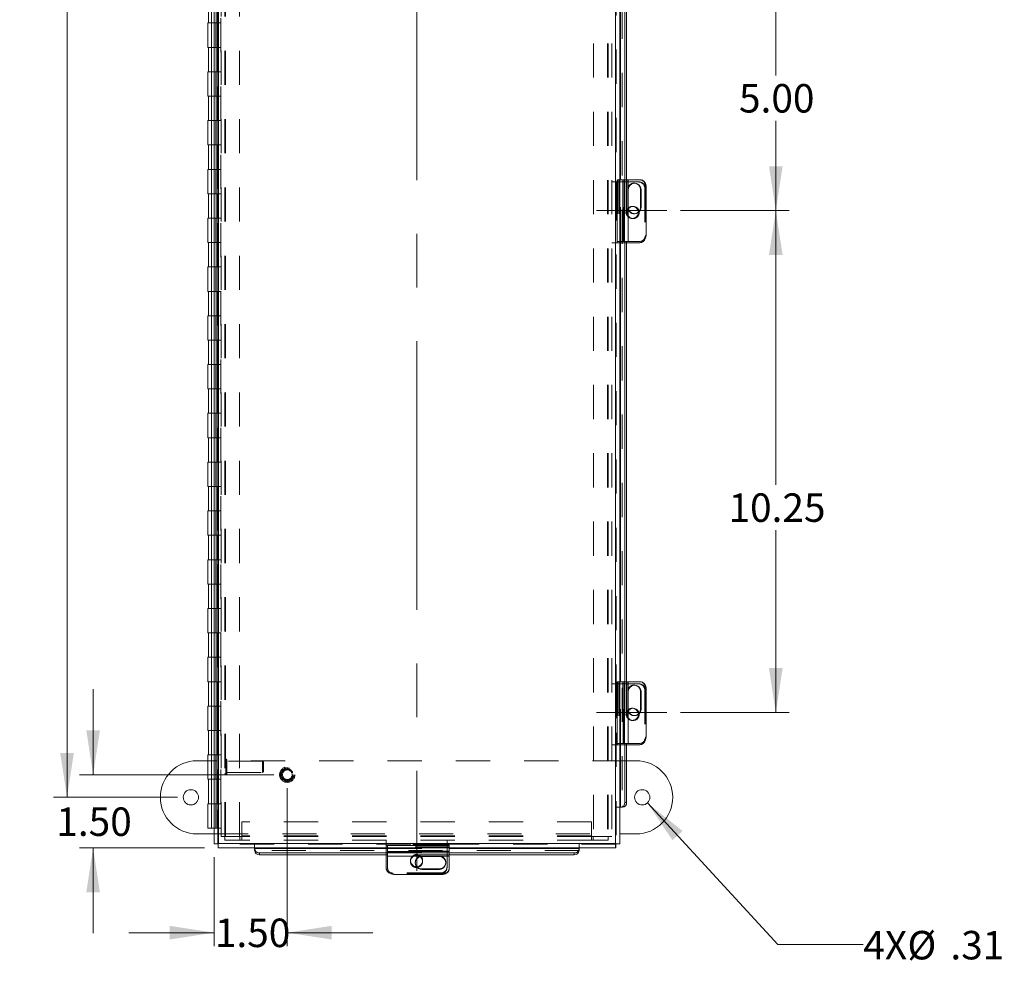
# Model space of a CAD drawing. Units: inches. Extents: x 0.4 to 16.6, y 0.2 to 10.8.
# Drawn here: x 4.2 to 7, y 2.7 to 5.5 of the extents above; entities that cross this region are included whole.
import ezdxf

# ---------------------------------------------------------------- set-up
doc = ezdxf.new("R2010")
doc.units = ezdxf.units.IN
doc.header["$MEASUREMENT"] = 0
doc.linetypes.add('CENTERX2', pattern=[0.8, 0.5, -0.1, 0.1, -0.1])
doc.linetypes.add('HIDDEN', pattern=[0.075, 0.05, -0.025])
doc.styles.add('SLDTEXTSTYLE1', font='TXT', dxfattribs={"width": 0.75})
doc.dimstyles.new('SLDDIMSTYLE0', dxfattribs={"dimtxt": 0.083333, "dimasz": 0.13, "dimexe": 0, "dimexo": 0.0625, "dimgap": 0.020833, "dimtad": 0, "dimtih": 1, "dimtoh": 1, "dimlfac": 7, "dimrnd": 1e-09, "dimzin": 4, "dimdsep": 46, "dimtxsty": 'SLDTEXTSTYLE1', "dimsah": 1, "dimcen": 0.09, "dimadec": 0, "dimazin": 1, "dimtfac": 1, "dimtofl": 0, "dimtmove": 0, "dimatfit": 3, "dimfxl": 1, "dimfrac": 2, "dimtolj": 1, "dimtzin": 12, "dimarcsym": 0})
doc.dimstyles.new('SLDDIMSTYLE1', dxfattribs={"dimtxt": 0.083333, "dimasz": 0.13, "dimexe": 0, "dimexo": 0.0625, "dimgap": 0.020833, "dimtad": 0, "dimtih": 1, "dimtoh": 1, "dimlfac": 7, "dimrnd": 1e-09, "dimzin": 12, "dimdsep": 46, "dimtxsty": 'SLDTEXTSTYLE1', "dimsah": 1, "dimcen": 0.09, "dimadec": 0, "dimazin": 3, "dimtfac": 1, "dimtofl": 0, "dimtmove": 0, "dimatfit": 3, "dimfxl": 1, "dimfrac": 2, "dimtolj": 1, "dimtzin": 12, "dimarcsym": 0})
doc.dimstyles.new('SLDDIMSTYLE2', dxfattribs={"dimtxt": 0.083333, "dimasz": 0.13, "dimexe": 0, "dimexo": 0.0625, "dimgap": 0.020833, "dimtad": 0, "dimtih": 1, "dimtoh": 1, "dimlfac": 7, "dimrnd": 1e-09, "dimzin": 12, "dimdsep": 46, "dimtxsty": 'SLDTEXTSTYLE1', "dimblk1": 'NONE', "dimsah": 1, "dimcen": 0, "dimadec": 0, "dimazin": 3, "dimtfac": 1, "dimtmove": 0, "dimatfit": 3, "dimldrblk": 'NONE', "dimfxl": 1, "dimfrac": 2, "dimtolj": 1, "dimtzin": 12, "dimarcsym": 0})
doc.dimstyles.new('SLDDIMSTYLE3', dxfattribs={"dimtxt": 0.083333, "dimasz": 0.13, "dimexe": 0, "dimexo": 0.0625, "dimgap": 0.020833, "dimtad": 0, "dimtih": 1, "dimtoh": 1, "dimlfac": 7, "dimrnd": 1e-09, "dimzin": 4, "dimdsep": 46, "dimtxsty": 'SLDTEXTSTYLE1', "dimsah": 1, "dimcen": 0.09, "dimadec": 0, "dimazin": 1, "dimtfac": 1, "dimtmove": 0, "dimatfit": 0, "dimfxl": 1, "dimfrac": 2, "dimtolj": 1, "dimtzin": 12, "dimarcsym": 0})

# ---------------------------------------------------------------- blocks, each defined once
blk = doc.blocks.new('_D_1')
at = {"color": 7, "linetype": 'Continuous', "lineweight": 0}
for p, q in [((5.9012, 5.6539), (6.4125, 5.6539)), ((6.3731, 5.6539), (6.3731, 5.3214)), ((6.3731, 4.926), (6.3731, 5.189)), ((6.0938, 4.926), (6.4125, 4.926))]:
    blk.add_line(p, q, dxfattribs=at)
for points in [[(6.3731, 5.6539), (6.3531, 5.5239), (6.3931, 5.5239)], [(6.3731, 4.926), (6.3931, 5.056), (6.3531, 5.056)]]:
    blk.add_solid(points, dxfattribs=at)
at = {"color": 7, "linetype": 'Continuous', "lineweight": 0, "insert": (6.2654, 5.2964), "char_height": 0.08333, "attachment_point": 1, "style": 'SLDTEXTSTYLE1'}
blk.add_mtext('5.00', dxfattribs=at)
blk = doc.blocks.new('_D_3')
at = {"color": 7, "linetype": 'Continuous', "lineweight": 0}
for p, q in [((6.0938, 4.926), (6.4125, 4.926)), ((6.3731, 4.926), (6.3731, 4.1229)), ((6.3731, 3.4565), (6.3731, 3.9905)), ((6.0938, 3.4565), (6.4125, 3.4565))]:
    blk.add_line(p, q, dxfattribs=at)
for points in [[(6.3731, 4.926), (6.3531, 4.796), (6.3931, 4.796)], [(6.3731, 3.4565), (6.3931, 3.5865), (6.3531, 3.5865)]]:
    blk.add_solid(points, dxfattribs=at)
at = {"color": 7, "linetype": 'Continuous', "lineweight": 0, "insert": (6.2346, 4.098), "char_height": 0.08333, "attachment_point": 1, "style": 'SLDTEXTSTYLE1'}
blk.add_mtext('10.25', dxfattribs=at)
blk = doc.blocks.new('_D_4')
at = {"color": 7, "linetype": 'Continuous', "lineweight": 0}
for p, q in [((4.6213, 8.101), (4.2588, 8.101)), ((4.2982, 8.101), (4.2982, 5.7535)), ((4.2982, 3.2082), (4.2982, 5.621)), ((4.6213, 3.2082), (4.2588, 3.2082))]:
    blk.add_line(p, q, dxfattribs=at)
for points in [[(4.2982, 8.101), (4.2782, 7.971), (4.3182, 7.971)], [(4.2982, 3.2082), (4.3182, 3.3382), (4.2782, 3.3382)]]:
    blk.add_solid(points, dxfattribs=at)
at = {"color": 7, "linetype": 'Continuous', "lineweight": 0, "insert": (4.1596, 5.7285), "char_height": 0.08333, "attachment_point": 1, "style": 'SLDTEXTSTYLE1'}
blk.add_mtext('34.25', dxfattribs=at)
blk = doc.blocks.new('_D_6')
at = {"color": 7, "linetype": 'Continuous', "lineweight": 0}
for p, q in [((5.9972, 3.1917), (6.3793, 2.7774)), ((6.3793, 2.7774), (6.6293, 2.7774))]:
    blk.add_line(p, q, dxfattribs=at)
blk.add_solid([(5.9972, 3.1917), (6.0706, 3.0826), (6.1001, 3.1097)], dxfattribs=at)
at = {"color": 7, "linetype": 'Continuous', "lineweight": 0, "char_height": 0.08333, "attachment_point": 1, "style": 'SLDTEXTSTYLE1'}
for s, insert in [('4X', (6.6293, 2.817)), ('%%c', (6.7584, 2.817)), ('.31', (6.8842, 2.817))]:
    blk.add_mtext(s, dxfattribs=dict(at, insert=insert))
blk = doc.blocks.new('_NONE')
blk = doc.blocks.new('_D_7')
at = {"color": 1, "linetype": 'Continuous', "lineweight": 0}
for p, q in [((4.3746, 3.2745), (4.3746, 3.5245)), ((4.9036, 3.2745), (4.3352, 3.2745)), ((4.701, 3.0602), (4.3352, 3.0602)), ((4.3746, 3.0602), (4.3746, 2.8102))]:
    blk.add_line(p, q, dxfattribs=at)
for points in [[(4.3746, 3.2745), (4.3946, 3.4045), (4.3546, 3.4045)], [(4.3746, 3.0602), (4.3546, 2.9302), (4.3946, 2.9302)]]:
    blk.add_solid(points, dxfattribs=at)
at = {"color": 1, "linetype": 'Continuous', "lineweight": 0, "insert": (4.2669, 3.1785), "char_height": 0.08333, "attachment_point": 1, "style": 'SLDTEXTSTYLE1'}
blk.add_mtext('1.50', dxfattribs=at)
blk = doc.blocks.new('_D_8')
at = {"color": 1, "linetype": 'Continuous', "lineweight": 0}
for p, q in [((4.943, 3.2351), (4.943, 2.7725)), ((4.7287, 3.0325), (4.7287, 2.7725)), ((4.7287, 2.8119), (4.4787, 2.8119)), ((4.943, 2.8119), (5.193, 2.8119))]:
    blk.add_line(p, q, dxfattribs=at)
for points in [[(4.7287, 2.8119), (4.5987, 2.8319), (4.5987, 2.7919)], [(4.943, 2.8119), (5.073, 2.7919), (5.073, 2.8319)]]:
    blk.add_solid(points, dxfattribs=at)
at = {"color": 1, "linetype": 'Continuous', "lineweight": 0, "insert": (4.731, 2.8531), "char_height": 0.08333, "attachment_point": 1, "style": 'SLDTEXTSTYLE1'}
blk.add_mtext('1.50', dxfattribs=at)

msp = doc.modelspace()

# ---------------------------------------------------------------- linework, layer by layer
at = {"color": 7, "linetype": 'CENTERX2', "lineweight": 0, "ltscale": 1.571429}
for p, q in [((5.3224, 8.3147), (5.3224, 2.9931)), ((6.0544, 4.926), (5.8479, 4.926)), ((5.8479, 3.4565), (6.0544, 3.4565))]:
    msp.add_line(p, q, dxfattribs=at)
at = {"color": 7, "linetype": 'Continuous', "lineweight": 15}
for p, q in [((4.7287, 8.236), (4.7287, 3.0719)), ((4.7412, 8.2352), (4.7412, 3.0727)), ((5.9037, 3.0727), (5.9037, 8.2352)), ((5.9162, 3.0719), (5.9162, 8.236)), ((5.9311, 6.2994), (5.9311, 5.0163)), ((5.9365, 6.2994), (5.9365, 5.0163)), ((4.7126, 5.5468), (4.7126, 5.4754)), ((4.7109, 5.4754), (4.7109, 5.4039)), ((4.7287, 5.4754), (4.7109, 5.4754)), ((4.7287, 5.4039), (4.7109, 5.4039)), ((4.7126, 5.4039), (4.7126, 5.3325)), ((4.7109, 5.3325), (4.7109, 5.2611)), ((4.7287, 5.3325), (4.7109, 5.3325)), ((4.7287, 5.2611), (4.7109, 5.2611)), ((4.7126, 5.2611), (4.7126, 5.1896)), ((4.7109, 5.1896), (4.7109, 5.1182)), ((4.7287, 5.1896), (4.7109, 5.1896)), ((4.7287, 5.1182), (4.7109, 5.1182)), ((4.7126, 5.1182), (4.7126, 5.0468)), ((4.7109, 5.0468), (4.7109, 4.9754)), ((4.7287, 5.0468), (4.7109, 5.0468)), ((5.926, 5.0163), (5.9162, 5.0163)), ((5.926, 5.0163), (5.926, 4.8356)), ((5.926, 5.0163), (5.9405, 5.0163)), ((5.9405, 4.8356), (5.9405, 5.0163)), ((5.9405, 5.0163), (5.9756, 5.0163)), ((5.9413, 4.9873), (5.9413, 4.9358)), ((5.977, 4.9873), (5.9787, 4.9873)), ((5.977, 4.9873), (5.977, 4.9358)), ((5.9787, 4.9358), (5.9787, 4.9873)), ((5.9933, 4.9985), (5.9933, 4.8535)), ((4.7287, 4.9754), (4.7109, 4.9754)), ((4.7126, 4.9754), (4.7126, 4.9039)), ((5.977, 4.9358), (5.9787, 4.9358)), ((4.7109, 4.9039), (4.7109, 4.8325)), ((4.7287, 4.9039), (4.7109, 4.9039)), ((4.7287, 4.8325), (4.7109, 4.8325)), ((4.7126, 4.8325), (4.7126, 4.7611)), ((5.9162, 4.8356), (5.926, 4.8356)), ((5.9405, 4.8356), (5.926, 4.8356)), ((5.9311, 4.8356), (5.9311, 3.5468)), ((5.9365, 4.8356), (5.9365, 3.5468)), ((5.974, 4.8312), (5.9365, 4.8312)), ((5.9756, 4.8356), (5.9405, 4.8356)), ((4.7109, 4.7611), (4.7109, 4.6896)), ((4.7287, 4.7611), (4.7109, 4.7611)), ((4.7287, 4.6896), (4.7109, 4.6896)), ((4.7126, 4.6896), (4.7126, 4.6182)), ((4.7109, 4.6182), (4.7109, 4.5468)), ((4.7287, 4.6182), (4.7109, 4.6182)), ((4.7287, 4.5468), (4.7109, 4.5468)), ((4.7126, 4.5468), (4.7126, 4.4754)), ((4.7109, 4.4754), (4.7109, 4.4039)), ((4.7287, 4.4754), (4.7109, 4.4754)), ((4.7287, 4.4039), (4.7109, 4.4039)), ((4.7126, 4.4039), (4.7126, 4.3325)), ((4.7109, 4.3325), (4.7109, 4.2611)), ((4.7287, 4.3325), (4.7109, 4.3325)), ((4.7287, 4.2611), (4.7109, 4.2611)), ((4.7126, 4.2611), (4.7126, 4.1896)), ((4.7109, 4.1896), (4.7109, 4.1182)), ((4.7287, 4.1896), (4.7109, 4.1896)), ((4.7287, 4.1182), (4.7109, 4.1182)), ((4.7126, 4.1182), (4.7126, 4.0468)), ((4.7109, 4.0468), (4.7109, 3.9754)), ((4.7287, 4.0468), (4.7109, 4.0468)), ((4.7287, 3.9754), (4.7109, 3.9754)), ((4.7126, 3.9754), (4.7126, 3.9039)), ((4.7109, 3.9039), (4.7109, 3.8325)), ((4.7287, 3.9039), (4.7109, 3.9039)), ((4.7287, 3.8325), (4.7109, 3.8325)), ((4.7126, 3.8325), (4.7126, 3.7611)), ((4.7109, 3.7611), (4.7109, 3.6896)), ((4.7287, 3.7611), (4.7109, 3.7611)), ((4.7287, 3.6896), (4.7109, 3.6896)), ((4.7126, 3.6896), (4.7126, 3.6182)), ((4.7109, 3.6182), (4.7109, 3.5468)), ((4.7287, 3.6182), (4.7109, 3.6182)), ((4.7287, 3.5468), (4.7109, 3.5468)), ((4.7126, 3.5468), (4.7126, 3.4754)), ((5.926, 3.5468), (5.9162, 3.5468)), ((5.926, 3.5468), (5.926, 3.3661)), ((5.926, 3.5468), (5.9405, 3.5468)), ((5.9405, 3.3661), (5.9405, 3.5468)), ((5.9405, 3.5468), (5.9756, 3.5468)), ((5.9413, 3.5177), (5.9413, 3.4663)), ((5.977, 3.5177), (5.9787, 3.5177)), ((5.977, 3.5177), (5.977, 3.4663)), ((5.9787, 3.4663), (5.9787, 3.5177)), ((5.9933, 3.529), (5.9933, 3.384)), ((4.7109, 3.4754), (4.7109, 3.4039)), ((4.7287, 3.4754), (4.7109, 3.4754)), ((5.977, 3.4663), (5.9787, 3.4663)), ((4.7287, 3.4039), (4.7109, 3.4039)), ((4.7126, 3.4039), (4.7126, 3.3325)), ((5.9162, 3.3661), (5.926, 3.3661)), ((5.9405, 3.3661), (5.926, 3.3661)), ((5.9311, 3.3661), (5.9311, 3.1933)), ((5.9365, 3.3661), (5.9365, 3.1933)), ((5.974, 3.3617), (5.9365, 3.3617)), ((5.9756, 3.3661), (5.9405, 3.3661)), ((4.7109, 3.3153), (4.6785, 3.3153)), ((4.7109, 3.3325), (4.7109, 3.2611)), ((4.7287, 3.3325), (4.7109, 3.3325)), ((5.9642, 3.3153), (5.9365, 3.3153)), ((4.7287, 3.2611), (4.7109, 3.2611)), ((4.7126, 3.2611), (4.7126, 3.1896)), ((4.7109, 3.1896), (4.7109, 3.1182)), ((4.7287, 3.1896), (4.7109, 3.1896)), ((5.9162, 3.179), (5.9181, 3.179)), ((5.9187, 3.179), (5.9181, 3.179)), ((5.9241, 3.179), (5.9187, 3.179)), ((5.9311, 3.1933), (5.9365, 3.1933)), ((4.7287, 3.1182), (4.7109, 3.1182)), ((4.6785, 3.101), (4.7287, 3.101)), ((5.9162, 3.101), (5.9642, 3.101)), ((4.7287, 3.0719), (4.7394, 3.0719)), ((4.7404, 3.0602), (4.7404, 3.0709)), ((4.7404, 3.0602), (5.9045, 3.0602)), ((4.7412, 3.0727), (5.9037, 3.0727)), ((4.8475, 3.0602), (4.8475, 3.0583)), ((4.8475, 3.0576), (4.8475, 3.0583)), ((4.8475, 3.0523), (4.8475, 3.0576)), ((5.2365, 3.0602), (5.2365, 3.05)), ((5.4172, 3.05), (5.4172, 3.0602)), ((5.7974, 3.0583), (5.7974, 3.0602)), ((5.7974, 3.0583), (5.7974, 3.0576)), ((5.7974, 3.0576), (5.7974, 3.0523)), ((5.9045, 3.0602), (5.9045, 3.0709)), ((5.9162, 3.0719), (5.9055, 3.0719)), ((5.2365, 3.0453), (4.8618, 3.0453)), ((4.8618, 3.0453), (4.8618, 3.0399)), ((5.2365, 3.0399), (4.8618, 3.0399)), ((5.2321, 3.002), (5.2321, 3.0399)), ((5.4172, 3.05), (5.2365, 3.05)), ((5.2365, 3.0355), (5.2365, 3.05)), ((5.2365, 3.0355), (5.4172, 3.0355)), ((5.2365, 3.0003), (5.2365, 3.0355)), ((5.3881, 3.0347), (5.3367, 3.0347)), ((5.4172, 3.05), (5.4172, 3.0355)), ((5.7831, 3.0453), (5.4172, 3.0453)), ((5.7831, 3.0399), (5.4172, 3.0399)), ((5.4172, 3.0355), (5.4172, 3.0003)), ((5.7831, 3.0399), (5.7831, 3.0453)), ((5.3367, 2.9989), (5.3367, 2.9973)), ((5.3881, 2.9989), (5.3367, 2.9989)), ((5.3881, 2.9989), (5.3881, 2.9973)), ((5.3993, 2.9827), (5.2543, 2.9827)), ((5.3367, 2.9973), (5.3881, 2.9973))]:
    msp.add_line(p, q, dxfattribs=at)
at = {"color": 7, "linetype": 'HIDDEN', "lineweight": 0}
for p, q in [((4.7412, 8.2352), (4.7412, 3.0727)), ((4.7499, 3.0938), (4.7499, 8.2154)), ((4.7606, 3.0938), (4.7606, 8.2154)), ((4.7625, 3.0938), (4.7625, 8.2154)), ((4.8035, 3.0938), (4.8035, 8.2154)), ((5.8392, 8.2154), (5.8392, 3.0938)), ((5.8803, 8.2154), (5.8803, 3.0938)), ((5.8821, 8.2154), (5.8821, 3.0938)), ((5.8928, 8.2154), (5.8928, 3.0938)), ((5.9037, 3.0727), (5.9037, 8.2352)), ((5.9235, 8.1289), (5.9235, 3.179)), ((4.7394, 3.1896), (4.7394, 8.1182)), ((4.7483, 3.1896), (4.7483, 8.1182)), ((5.9055, 5.5974), (5.9055, 3.0719)), ((4.7215, 5.5468), (4.7215, 5.4754)), ((4.7347, 5.4754), (4.7347, 5.5468)), ((4.739, 5.4754), (4.739, 5.5468)), ((4.7215, 5.4754), (4.7215, 5.4039)), ((4.7394, 5.4754), (4.7287, 5.4754)), ((4.7338, 5.4039), (4.7338, 5.4754)), ((4.7377, 5.4039), (4.7377, 5.4754)), ((4.7394, 5.4754), (4.7483, 5.4754)), ((4.7499, 5.4754), (4.7483, 5.4754)), ((4.7215, 5.4039), (4.7215, 5.3325)), ((4.7394, 5.4039), (4.7287, 5.4039)), ((4.7347, 5.3325), (4.7347, 5.4039)), ((4.739, 5.3325), (4.739, 5.4039)), ((4.7394, 5.4039), (4.7483, 5.4039)), ((4.7499, 5.4039), (4.7483, 5.4039)), ((4.7215, 5.3325), (4.7215, 5.2611)), ((4.7394, 5.3325), (4.7287, 5.3325)), ((4.7338, 5.2611), (4.7338, 5.3325)), ((4.7377, 5.2611), (4.7377, 5.3325)), ((4.7394, 5.3325), (4.7483, 5.3325)), ((4.7499, 5.3325), (4.7483, 5.3325)), ((4.7215, 5.2611), (4.7215, 5.1896)), ((4.7394, 5.2611), (4.7287, 5.2611)), ((4.7347, 5.1896), (4.7347, 5.2611)), ((4.739, 5.1896), (4.739, 5.2611)), ((4.7394, 5.2611), (4.7483, 5.2611)), ((4.7499, 5.2611), (4.7483, 5.2611)), ((4.7215, 5.1896), (4.7215, 5.1182)), ((4.7394, 5.1896), (4.7287, 5.1896)), ((4.7338, 5.1182), (4.7338, 5.1896)), ((4.7377, 5.1182), (4.7377, 5.1896)), ((4.7394, 5.1896), (4.7483, 5.1896)), ((4.7499, 5.1896), (4.7483, 5.1896)), ((4.7215, 5.1182), (4.7215, 5.0468)), ((4.7394, 5.1182), (4.7287, 5.1182)), ((4.7347, 5.0468), (4.7347, 5.1182)), ((4.739, 5.0468), (4.739, 5.1182)), ((4.7394, 5.1182), (4.7483, 5.1182)), ((4.7499, 5.1182), (4.7483, 5.1182)), ((4.7215, 5.0468), (4.7215, 4.9754)), ((4.7394, 5.0468), (4.7287, 5.0468)), ((4.7338, 4.9754), (4.7338, 5.0468)), ((4.7377, 4.9754), (4.7377, 5.0468)), ((4.7394, 5.0468), (4.7483, 5.0468)), ((4.7499, 5.0468), (4.7483, 5.0468)), ((5.9083, 5.0163), (5.9083, 4.8356)), ((5.9162, 5.0163), (5.9083, 5.0163)), ((5.9107, 5.0163), (5.9107, 4.8356)), ((5.915, 5.0163), (5.915, 4.8356)), ((5.9152, 5.0163), (5.9152, 4.8356)), ((5.9181, 4.8356), (5.9181, 5.0163)), ((5.925, 5.0163), (5.925, 4.8356)), ((5.9256, 5.0163), (5.9256, 4.8356)), ((5.9256, 5.0163), (5.9256, 4.8356)), ((5.9267, 4.8356), (5.9267, 5.0163)), ((5.9283, 4.8356), (5.9283, 5.0163)), ((5.9299, 5.0163), (5.9299, 4.8356)), ((5.9299, 4.8356), (5.9299, 5.0163)), ((5.9311, 5.0163), (5.9311, 4.8356)), ((5.9365, 5.0163), (5.9365, 4.8356)), ((5.9403, 5.0163), (5.9403, 4.8356)), ((5.8928, 5.0098), (5.9077, 5.0098)), ((5.9064, 5.0098), (5.9064, 4.8312)), ((5.9077, 5.0098), (5.9077, 4.8312)), ((5.9087, 5.0098), (5.9077, 5.0098)), ((5.9087, 4.8312), (5.9087, 5.0098)), ((5.9087, 5.0098), (5.974, 5.0098)), ((5.9396, 4.9873), (5.9413, 4.9873)), ((5.9396, 4.9358), (5.9396, 4.9873)), ((5.96, 5.0062), (5.9583, 5.0062)), ((5.9893, 4.9919), (5.9916, 4.9919)), ((5.9893, 4.9919), (5.9893, 4.8491)), ((5.9916, 4.9985), (5.9933, 4.9985)), ((5.9916, 4.9985), (5.9916, 4.8535)), ((5.9916, 4.9919), (5.9916, 4.8491)), ((4.7215, 4.9754), (4.7215, 4.9039)), ((4.739, 4.9754), (4.7287, 4.9754)), ((4.7347, 4.9039), (4.7347, 4.9754)), ((4.739, 4.9039), (4.739, 4.9754)), ((4.7394, 4.9754), (4.7483, 4.9754)), ((4.7499, 4.9754), (4.7483, 4.9754)), ((5.9396, 4.9358), (5.9413, 4.9358)), ((5.9555, 4.9384), (5.9532, 4.9384)), ((4.7215, 4.9039), (4.7215, 4.8325)), ((4.7394, 4.9039), (4.7287, 4.9039)), ((4.7338, 4.8325), (4.7338, 4.9039)), ((4.7377, 4.8325), (4.7377, 4.9039)), ((4.7394, 4.9039), (4.7483, 4.9039)), ((4.7499, 4.9039), (4.7483, 4.9039)), ((5.9532, 4.9027), (5.9555, 4.9027)), ((5.9583, 4.9169), (5.96, 4.9169)), ((5.9731, 4.9205), (5.9728, 4.9239)), ((5.9916, 4.8491), (5.9893, 4.8491)), ((5.9933, 4.8535), (5.9916, 4.8535)), ((4.7215, 4.8325), (4.7215, 4.7611)), ((4.739, 4.8325), (4.7287, 4.8325)), ((4.7347, 4.7611), (4.7347, 4.8325)), ((4.739, 4.7611), (4.739, 4.8325)), ((4.7394, 4.8325), (4.7483, 4.8325)), ((4.7499, 4.8325), (4.7483, 4.8325)), ((5.8928, 4.8312), (5.9077, 4.8312)), ((5.9077, 4.8312), (5.9087, 4.8312)), ((5.9083, 4.8356), (5.9162, 4.8356)), ((5.9365, 4.8312), (5.9087, 4.8312)), ((4.7215, 4.7611), (4.7215, 4.6896)), ((4.7394, 4.7611), (4.7287, 4.7611)), ((4.7338, 4.6896), (4.7338, 4.7611)), ((4.7377, 4.6896), (4.7377, 4.7611)), ((4.7394, 4.7611), (4.7483, 4.7611)), ((4.7499, 4.7611), (4.7483, 4.7611)), ((4.7215, 4.6896), (4.7215, 4.6182)), ((4.7394, 4.6896), (4.7287, 4.6896)), ((4.7347, 4.6182), (4.7347, 4.6896)), ((4.739, 4.6182), (4.739, 4.6896)), ((4.7394, 4.6896), (4.7483, 4.6896)), ((4.7499, 4.6896), (4.7483, 4.6896)), ((4.7215, 4.6182), (4.7215, 4.5468)), ((4.7394, 4.6182), (4.7287, 4.6182)), ((4.7338, 4.5468), (4.7338, 4.6182)), ((4.7377, 4.5468), (4.7377, 4.6182)), ((4.7394, 4.6182), (4.7483, 4.6182)), ((4.7499, 4.6182), (4.7483, 4.6182)), ((4.7215, 4.5468), (4.7215, 4.4754)), ((4.7394, 4.5468), (4.7287, 4.5468)), ((4.7347, 4.4754), (4.7347, 4.5468)), ((4.739, 4.4754), (4.739, 4.5468)), ((4.7394, 4.5468), (4.7483, 4.5468)), ((4.7499, 4.5468), (4.7483, 4.5468)), ((4.7215, 4.4754), (4.7215, 4.4039)), ((4.7394, 4.4754), (4.7287, 4.4754)), ((4.7338, 4.4039), (4.7338, 4.4754)), ((4.7377, 4.4039), (4.7377, 4.4754)), ((4.7394, 4.4754), (4.7483, 4.4754)), ((4.7499, 4.4754), (4.7483, 4.4754)), ((4.7215, 4.4039), (4.7215, 4.3325)), ((4.7394, 4.4039), (4.7287, 4.4039)), ((4.7347, 4.3325), (4.7347, 4.4039)), ((4.739, 4.3325), (4.739, 4.4039)), ((4.7394, 4.4039), (4.7483, 4.4039)), ((4.7499, 4.4039), (4.7483, 4.4039)), ((4.7215, 4.3325), (4.7215, 4.2611)), ((4.7394, 4.3325), (4.7287, 4.3325)), ((4.7338, 4.2611), (4.7338, 4.3325)), ((4.7377, 4.2611), (4.7377, 4.3325)), ((4.7394, 4.3325), (4.7483, 4.3325)), ((4.7499, 4.3325), (4.7483, 4.3325)), ((4.7215, 4.2611), (4.7215, 4.1896)), ((4.7394, 4.2611), (4.7287, 4.2611)), ((4.7347, 4.1896), (4.7347, 4.2611)), ((4.739, 4.1896), (4.739, 4.2611)), ((4.7394, 4.2611), (4.7483, 4.2611)), ((4.7499, 4.2611), (4.7483, 4.2611)), ((4.7215, 4.1896), (4.7215, 4.1182)), ((4.7394, 4.1896), (4.7287, 4.1896)), ((4.7338, 4.1182), (4.7338, 4.1896)), ((4.7377, 4.1182), (4.7377, 4.1896)), ((4.7394, 4.1896), (4.7483, 4.1896)), ((4.7499, 4.1896), (4.7483, 4.1896)), ((4.7215, 4.1182), (4.7215, 4.0468)), ((4.7394, 4.1182), (4.7287, 4.1182)), ((4.7347, 4.0468), (4.7347, 4.1182)), ((4.739, 4.0468), (4.739, 4.1182)), ((4.7394, 4.1182), (4.7483, 4.1182)), ((4.7499, 4.1182), (4.7483, 4.1182)), ((4.7215, 4.0468), (4.7215, 3.9754)), ((4.7394, 4.0468), (4.7287, 4.0468)), ((4.7338, 3.9754), (4.7338, 4.0468)), ((4.7377, 3.9754), (4.7377, 4.0468)), ((4.7394, 4.0468), (4.7483, 4.0468)), ((4.7499, 4.0468), (4.7483, 4.0468)), ((4.7215, 3.9754), (4.7215, 3.9039)), ((4.7394, 3.9754), (4.7287, 3.9754)), ((4.7347, 3.9039), (4.7347, 3.9754)), ((4.739, 3.9039), (4.739, 3.9754)), ((4.7394, 3.9754), (4.7483, 3.9754)), ((4.7499, 3.9754), (4.7483, 3.9754)), ((4.7215, 3.9039), (4.7215, 3.8325)), ((4.7394, 3.9039), (4.7287, 3.9039)), ((4.7338, 3.8325), (4.7338, 3.9039)), ((4.7377, 3.8325), (4.7377, 3.9039)), ((4.7394, 3.9039), (4.7483, 3.9039)), ((4.7499, 3.9039), (4.7483, 3.9039)), ((4.7215, 3.8325), (4.7215, 3.7611)), ((4.739, 3.8325), (4.7287, 3.8325)), ((4.7347, 3.7611), (4.7347, 3.8325)), ((4.739, 3.7611), (4.739, 3.8325)), ((4.7394, 3.8325), (4.7483, 3.8325)), ((4.7499, 3.8325), (4.7483, 3.8325)), ((4.7215, 3.7611), (4.7215, 3.6896)), ((4.7394, 3.7611), (4.7287, 3.7611)), ((4.7338, 3.6896), (4.7338, 3.7611)), ((4.7377, 3.6896), (4.7377, 3.7611)), ((4.7394, 3.7611), (4.7483, 3.7611)), ((4.7499, 3.7611), (4.7483, 3.7611)), ((4.7215, 3.6896), (4.7215, 3.6182)), ((4.7394, 3.6896), (4.7287, 3.6896)), ((4.7347, 3.6182), (4.7347, 3.6896)), ((4.739, 3.6182), (4.739, 3.6896)), ((4.7394, 3.6896), (4.7483, 3.6896)), ((4.7499, 3.6896), (4.7483, 3.6896)), ((4.7215, 3.6182), (4.7215, 3.5468)), ((4.7394, 3.6182), (4.7287, 3.6182)), ((4.7338, 3.5468), (4.7338, 3.6182)), ((4.7377, 3.5468), (4.7377, 3.6182)), ((4.7394, 3.6182), (4.7483, 3.6182)), ((4.7499, 3.6182), (4.7483, 3.6182)), ((4.7215, 3.5468), (4.7215, 3.4754)), ((4.739, 3.5468), (4.7287, 3.5468)), ((4.7347, 3.4754), (4.7347, 3.5468)), ((4.739, 3.4754), (4.739, 3.5468)), ((4.7394, 3.5468), (4.7483, 3.5468)), ((4.7499, 3.5468), (4.7483, 3.5468)), ((5.9083, 3.5468), (5.9083, 3.3661)), ((5.9162, 3.5468), (5.9083, 3.5468)), ((5.9107, 3.5468), (5.9107, 3.3661)), ((5.915, 3.5468), (5.915, 3.3661)), ((5.9152, 3.5468), (5.9152, 3.3661)), ((5.9181, 3.3661), (5.9181, 3.5468)), ((5.925, 3.5468), (5.925, 3.3661)), ((5.9256, 3.5468), (5.9256, 3.3661)), ((5.9256, 3.5468), (5.9256, 3.3661)), ((5.9267, 3.3661), (5.9267, 3.5468)), ((5.9283, 3.3661), (5.9283, 3.5468)), ((5.9299, 3.5468), (5.9299, 3.3661)), ((5.9299, 3.3661), (5.9299, 3.5468)), ((5.9311, 3.5468), (5.9311, 3.3661)), ((5.9365, 3.5468), (5.9365, 3.3661)), ((5.9403, 3.5468), (5.9403, 3.3661)), ((5.8928, 3.5403), (5.9077, 3.5403)), ((5.9064, 3.5403), (5.9064, 3.3617)), ((5.9077, 3.5403), (5.9077, 3.3617)), ((5.9087, 3.5403), (5.9077, 3.5403)), ((5.9087, 3.3617), (5.9087, 3.5403)), ((5.9087, 3.5403), (5.974, 3.5403)), ((5.9396, 3.5177), (5.9413, 3.5177)), ((5.9396, 3.4663), (5.9396, 3.5177)), ((5.96, 3.5367), (5.9583, 3.5367)), ((5.9893, 3.5224), (5.9916, 3.5224)), ((5.9893, 3.5224), (5.9893, 3.3796)), ((5.9916, 3.529), (5.9933, 3.529)), ((5.9916, 3.529), (5.9916, 3.384)), ((5.9916, 3.5224), (5.9916, 3.3796)), ((4.7215, 3.4754), (4.7215, 3.4039)), ((4.7394, 3.4754), (4.7287, 3.4754)), ((4.7338, 3.4039), (4.7338, 3.4754)), ((4.7377, 3.4039), (4.7377, 3.4754)), ((4.7394, 3.4754), (4.7483, 3.4754)), ((4.7499, 3.4754), (4.7483, 3.4754)), ((5.9396, 3.4663), (5.9413, 3.4663)), ((5.9555, 3.4688), (5.9532, 3.4688)), ((5.9532, 3.4331), (5.9555, 3.4331)), ((5.9583, 3.4474), (5.96, 3.4474)), ((5.9731, 3.451), (5.9728, 3.4543)), ((4.7215, 3.4039), (4.7215, 3.3325)), ((4.739, 3.4039), (4.7287, 3.4039)), ((4.7347, 3.3325), (4.7347, 3.4039)), ((4.739, 3.3325), (4.739, 3.4039)), ((4.7394, 3.4039), (4.7483, 3.4039)), ((4.7499, 3.4039), (4.7483, 3.4039)), ((5.9916, 3.3796), (5.9893, 3.3796)), ((5.9933, 3.384), (5.9916, 3.384)), ((5.8928, 3.3617), (5.9077, 3.3617)), ((5.9077, 3.3617), (5.9087, 3.3617)), ((5.9083, 3.3661), (5.9162, 3.3661)), ((5.9365, 3.3617), (5.9087, 3.3617)), ((5.9365, 3.3153), (4.7109, 3.3153)), ((4.7215, 3.3325), (4.7215, 3.2611)), ((4.7394, 3.3325), (4.7287, 3.3325)), ((4.7338, 3.2611), (4.7338, 3.3325)), ((4.7377, 3.2611), (4.7377, 3.3325)), ((4.7394, 3.3325), (4.7483, 3.3325)), ((4.7499, 3.3325), (4.7483, 3.3325)), ((4.7635, 3.32), (4.7633, 3.32)), ((4.7633, 3.275), (4.7633, 3.3197)), ((4.7635, 3.275), (4.7635, 3.3197)), ((4.7662, 3.2777), (4.7662, 3.3173)), ((4.8706, 3.3143), (4.7662, 3.3143)), ((4.8706, 3.2806), (4.8706, 3.3143)), ((4.8734, 3.3115), (4.8706, 3.3143)), ((4.8734, 3.2834), (4.8734, 3.3115)), ((4.7215, 3.2611), (4.7215, 3.1896)), ((4.7394, 3.2611), (4.7287, 3.2611)), ((4.7347, 3.1896), (4.7347, 3.2611)), ((4.739, 3.1896), (4.739, 3.2611)), ((4.7394, 3.2611), (4.7483, 3.2611)), ((4.7499, 3.2611), (4.7483, 3.2611)), ((4.7633, 3.275), (4.7635, 3.275)), ((4.7662, 3.2806), (4.8706, 3.2806)), ((4.8706, 3.2806), (4.8734, 3.2834)), ((4.7215, 3.1896), (4.7215, 3.1182)), ((4.7394, 3.1896), (4.7287, 3.1896)), ((4.7338, 3.1182), (4.7338, 3.1896)), ((4.7377, 3.1182), (4.7377, 3.1896)), ((4.7483, 3.1896), (4.7394, 3.1896)), ((4.7394, 3.0719), (4.7394, 3.1896)), ((4.7499, 3.1896), (4.7483, 3.1896)), ((5.9055, 3.179), (5.9057, 3.179)), ((5.9162, 3.179), (5.9057, 3.179)), ((4.7499, 3.1182), (4.7287, 3.1182)), ((4.8096, 3.1367), (4.8096, 3.0957)), ((5.8331, 3.1367), (4.8096, 3.1367)), ((5.8331, 3.0957), (5.8331, 3.1367)), ((4.7287, 3.101), (5.9162, 3.101)), ((4.7625, 3.0938), (4.7499, 3.0938)), ((4.7606, 3.0938), (4.7606, 3.0832)), ((4.7625, 3.0938), (4.8035, 3.0938)), ((4.8043, 3.0938), (4.8035, 3.0938)), ((4.8043, 3.0938), (4.8043, 3.0832)), ((4.8096, 3.0938), (4.8043, 3.0938)), ((5.8331, 3.0957), (4.8096, 3.0957)), ((4.8096, 3.0832), (4.8096, 3.0957)), ((5.8331, 3.0938), (4.8096, 3.0938)), ((5.8331, 3.0957), (5.8331, 3.0832)), ((5.8385, 3.0938), (5.8331, 3.0938)), ((5.8385, 3.0938), (5.8385, 3.0832)), ((5.8392, 3.0938), (5.8385, 3.0938)), ((5.8392, 3.0938), (5.8803, 3.0938)), ((5.8928, 3.0938), (5.8803, 3.0938)), ((5.8821, 3.0938), (5.8821, 3.0832)), ((5.9045, 3.0709), (4.7404, 3.0709)), ((4.7412, 3.0727), (5.9037, 3.0727)), ((4.8043, 3.0832), (4.7606, 3.0832)), ((4.8043, 3.0832), (4.8096, 3.0832)), ((5.8331, 3.0832), (4.8096, 3.0832)), ((4.8475, 3.0709), (4.8475, 3.0706)), ((4.8475, 3.0602), (4.8475, 3.0706)), ((5.2321, 3.0832), (5.2321, 3.0683)), ((5.4107, 3.0696), (5.2321, 3.0696)), ((5.4107, 3.0683), (5.2321, 3.0683)), ((5.2321, 3.0683), (5.2321, 3.0672)), ((5.2321, 3.0672), (5.4107, 3.0672)), ((5.2321, 3.0399), (5.2321, 3.0672)), ((5.2365, 3.0677), (5.2365, 3.0602)), ((5.4172, 3.0677), (5.2365, 3.0677)), ((5.4172, 3.0653), (5.2365, 3.0653)), ((5.4172, 3.0609), (5.2365, 3.0609)), ((5.4172, 3.0608), (5.2365, 3.0608)), ((5.2365, 3.0583), (5.4172, 3.0583)), ((5.4107, 3.0832), (5.4107, 3.0683)), ((5.4107, 3.0672), (5.4107, 3.0683)), ((5.4107, 3.0672), (5.4107, 3.002)), ((5.4172, 3.0602), (5.4172, 3.0677)), ((5.7974, 3.0706), (5.7974, 3.0709)), ((5.7974, 3.0602), (5.7974, 3.0706)), ((5.8331, 3.0832), (5.8385, 3.0832)), ((5.8821, 3.0832), (5.8385, 3.0832)), ((5.7974, 3.0529), (4.8475, 3.0529)), ((5.4172, 3.0509), (5.2365, 3.0509)), ((5.4172, 3.0504), (5.2365, 3.0504)), ((5.4172, 3.0504), (5.2365, 3.0504)), ((5.2365, 3.0493), (5.4172, 3.0493)), ((5.2365, 3.0476), (5.4172, 3.0476)), ((5.4172, 3.0461), (5.2365, 3.0461)), ((5.2365, 3.0461), (5.4172, 3.0461)), ((5.4172, 3.0453), (5.2365, 3.0453)), ((5.4172, 3.0399), (5.2365, 3.0399)), ((5.4172, 3.0356), (5.2365, 3.0356)), ((5.3367, 3.0363), (5.3367, 3.0347)), ((5.3367, 3.0363), (5.3881, 3.0363)), ((5.3881, 3.0363), (5.3881, 3.0347)), ((5.3035, 3.0228), (5.3035, 3.0205)), ((5.3177, 3.0176), (5.3177, 3.016)), ((5.3214, 3.0028), (5.3247, 3.0031)), ((5.3392, 3.0205), (5.3392, 3.0228)), ((5.407, 3.016), (5.407, 3.0176)), ((5.2499, 2.9843), (5.2499, 2.9867)), ((5.3928, 2.9867), (5.2499, 2.9867)), ((5.3928, 2.9843), (5.2499, 2.9843)), ((5.2543, 2.9827), (5.2543, 2.9843)), ((5.3993, 2.9843), (5.2543, 2.9843)), ((5.3928, 2.9867), (5.3928, 2.9843)), ((5.3993, 2.9843), (5.3993, 2.9827))]:
    msp.add_line(p, q, dxfattribs=at)
at = {"color": 8, "linetype": 'Continuous', "lineweight": 15}
for p, q in [((5.9181, 5.0163), (5.9181, 6.2994)), ((5.9181, 3.5468), (5.9181, 4.8356)), ((5.9181, 3.179), (5.9181, 3.3661)), ((4.8475, 3.0583), (5.2365, 3.0583)), ((5.4172, 3.0583), (5.7974, 3.0583))]:
    msp.add_line(p, q, dxfattribs=at)
at = {"color": 7, "linetype": 'HIDDEN', "lineweight": 0, "flags": 128}
for points in [[(5.9912, 4.845), (5.9913, 4.8456), (5.9916, 4.8491)], [(5.9912, 3.3754), (5.9913, 3.3761), (5.9916, 3.3796)], [(5.2458, 2.9848), (5.2465, 2.9847), (5.2499, 2.9843)]]:
    msp.add_lwpolyline(points, dxfattribs=at)
at = {"color": 7, "linetype": 'HIDDEN', "lineweight": 0}
for radius in [0.0225, 0.0198, 0.0198, 0.0169, 0.0141]:
    msp.add_circle((4.943, 3.2745), radius, dxfattribs=at)
at = {"color": 7, "linetype": 'Continuous', "lineweight": 15}
for centre in [(4.6607, 3.2082), (5.9821, 3.2082)]:
    msp.add_circle(centre, 0.0224, dxfattribs=at)
at = {"color": 7, "linetype": 'HIDDEN', "lineweight": 0}
for centre, radius, start, end in [((5.9739, 4.9986), 0.0177, 359.6473, 89.6429), ((5.9584, 4.9874), 0.0188, 87.7416, 180.4328), ((5.9716, 4.9921), 0.0177, 359.6473, 89.6429), ((5.9739, 4.9921), 0.0177, 359.6473, 89.6429), ((5.9531, 4.9206), 0.0177, 85.8833, 3.4478), ((5.9554, 4.9205), 0.0177, 140.6946, 0.1667), ((5.9584, 4.9357), 0.0188, 179.6264, 272.1993), ((5.9716, 4.849), 0.0177, 270.3571, 0.3527), ((5.9739, 4.8534), 0.0177, 270.3571, 0.3527), ((5.9739, 3.5291), 0.0177, 359.6473, 89.6429), ((5.9584, 3.5179), 0.0188, 87.7416, 180.4328), ((5.9716, 3.5225), 0.0177, 359.6473, 89.6429), ((5.9739, 3.5225), 0.0177, 359.6473, 89.6429), ((5.9531, 3.4511), 0.0177, 85.8833, 3.4478), ((5.9554, 3.4509), 0.0177, 140.6946, 0.1667), ((5.9584, 3.4662), 0.0188, 179.6264, 272.1993), ((5.9716, 3.3795), 0.0177, 270.3571, 0.3527), ((5.9739, 3.3838), 0.0177, 270.3571, 0.3527), ((4.7633, 3.3173), 0.0027, 90, 180), ((4.7635, 3.3173), 0.0027, 360, 90), ((4.7633, 3.2777), 0.0027, 180, 270), ((4.7635, 3.2777), 0.0027, 270, 0), ((5.3213, 3.0205), 0.0177, 50.6946, 270.1667), ((5.3215, 3.0229), 0.0177, 355.8833, 273.4478), ((5.3366, 3.0175), 0.0188, 89.6264, 182.1993), ((5.3882, 3.0176), 0.0188, 357.7416, 90.4328), ((5.2498, 3.0044), 0.0177, 180.3571, 270.3527), ((5.2542, 3.0021), 0.0177, 180.3571, 270.3527), ((5.3929, 3.0044), 0.0177, 269.6473, 359.6429), ((5.3929, 3.0021), 0.0177, 269.6473, 359.6429), ((5.3994, 3.0021), 0.0177, 269.6473, 359.6429)]:
    msp.add_arc(centre, radius, start, end, dxfattribs=at)
at = {"color": 7, "linetype": 'Continuous', "lineweight": 15}
for centre, radius, start, end in [((5.9755, 4.9986), 0.0177, 359.6473, 89.6429), ((5.96, 4.9874), 0.0187, 359.4628, 180.5372), ((5.9582, 4.9874), 0.0188, 359.6472, 87.109), ((5.96, 4.9357), 0.0187, 179.4628, 0.5372), ((5.9555, 4.9208), 0.0176, 10.1819, 141.638), ((5.9531, 4.9206), 0.0177, 3.4559, 85.8752), ((5.9582, 4.9357), 0.0188, 272.8342, 0.4096), ((5.9739, 4.8489), 0.0177, 270.2995, 347.0763), ((5.9755, 4.8534), 0.0177, 270.3571, 0.3527), ((5.9755, 3.5291), 0.0177, 359.6473, 89.6429), ((5.96, 3.5179), 0.0187, 359.4628, 180.5372), ((5.9582, 3.5178), 0.0188, 359.6472, 87.109), ((5.96, 3.4661), 0.0187, 179.4628, 0.5372), ((5.9555, 3.4512), 0.0176, 10.1819, 141.638), ((5.9531, 3.4511), 0.0177, 3.4559, 85.8752), ((5.9582, 3.4662), 0.0188, 272.8342, 0.4096), ((5.9739, 3.3794), 0.0177, 270.2995, 347.0763), ((5.9755, 3.3838), 0.0177, 270.3571, 0.3527), ((4.6785, 3.2082), 0.1071, 90, 270), ((5.9642, 3.2082), 0.1071, 270, 90), ((5.9177, 3.1924), 0.0134, 274.4019, 3.8113), ((5.9231, 3.1924), 0.0134, 274.4019, 3.8113), ((4.8609, 3.0587), 0.0134, 184.4019, 273.8113), ((5.784, 3.0587), 0.0134, 266.1887, 355.5981), ((4.8609, 3.0533), 0.0134, 184.4019, 273.8113), ((5.3365, 3.016), 0.0187, 89.4628, 270.5372), ((5.3216, 3.0204), 0.0176, 280.1819, 51.638), ((5.3883, 3.016), 0.0187, 269.4628, 90.5372), ((5.784, 3.0533), 0.0134, 266.1887, 355.5981), ((5.2498, 3.0021), 0.0177, 180.2995, 257.0763), ((5.2542, 3.0004), 0.0177, 180.3571, 270.3527), ((5.3365, 3.0177), 0.0188, 182.8342, 270.4096), ((5.3215, 3.0229), 0.0177, 273.4559, 355.8752), ((5.3882, 3.0178), 0.0188, 269.6472, 357.109), ((5.3994, 3.0004), 0.0177, 269.6473, 359.6429)]:
    msp.add_arc(centre, radius, start, end, dxfattribs=at)
for points in [[(4.7412, 3.0727), (4.7396, 3.0726), (4.7363, 3.0725), (4.7322, 3.0723), (4.7293, 3.0721), (4.7289, 3.0719), (4.7287, 3.0719)], [(4.7412, 3.0727), (4.741, 3.0726), (4.7405, 3.0725), (4.7399, 3.0723), (4.7394, 3.0721), (4.7394, 3.0719), (4.7394, 3.0719)], [(4.7404, 3.0602), (4.7404, 3.0604), (4.7406, 3.0607), (4.7408, 3.0636), (4.741, 3.0678), (4.7412, 3.0711), (4.7412, 3.0727)], [(4.7404, 3.0709), (4.7404, 3.0709), (4.7406, 3.0709), (4.7408, 3.0714), (4.741, 3.072), (4.7412, 3.0725), (4.7412, 3.0727)], [(5.9037, 3.0727), (5.9037, 3.0711), (5.9039, 3.0678), (5.9041, 3.0636), (5.9043, 3.0607), (5.9044, 3.0604), (5.9045, 3.0602)], [(5.9037, 3.0727), (5.9037, 3.0725), (5.9039, 3.072), (5.9041, 3.0714), (5.9043, 3.0709), (5.9044, 3.0709), (5.9045, 3.0709)], [(5.9162, 3.0719), (5.916, 3.0719), (5.9156, 3.0721), (5.9127, 3.0723), (5.9086, 3.0725), (5.9053, 3.0726), (5.9037, 3.0727)], [(5.9055, 3.0719), (5.9055, 3.0719), (5.9054, 3.0721), (5.905, 3.0723), (5.9044, 3.0725), (5.9039, 3.0726), (5.9037, 3.0727)]]:
    msp.add_open_spline(points, degree=3, dxfattribs=at)

# ---------------------------------------------------------------- dimensions: what is measured, and where the dimension line sits
at = {"color": 7, "linetype": 'Continuous', "lineweight": 0}
for base, p1, p2, dimstyle, picture, middle in [((4.2982, 3.2082), (4.6607, 8.101), (4.6607, 3.2082), 'SLDDIMSTYLE1', '_D_4', (4.2982, 5.6873)), ((6.3731, 4.926), (5.8618, 5.6539), (6.0544, 4.926), 'SLDDIMSTYLE0', '_D_1', (6.3731, 5.2552)), ((6.3731, 4.926), (6.0544, 3.4565), (6.0544, 4.926), 'SLDDIMSTYLE1', '_D_3', (6.3731, 4.0567))]:
    dim = msp.add_linear_dim(base=base, p1=p1, p2=p2, angle=90, dimstyle=dimstyle, dxfattribs=at)
    dim.commit()
    dim.dimension.update_dxf_attribs({"geometry": picture, "text_midpoint": middle, "dimtype": 160})
at = {"color": 1, "linetype": 'Continuous', "lineweight": 0}
dim = msp.add_linear_dim(base=(4.3746, 3.0602), p1=(4.943, 3.2745), p2=(4.7404, 3.0602), angle=90, dimstyle='SLDDIMSTYLE3', dxfattribs=at)
dim.commit()
dim.dimension.update_dxf_attribs({"geometry": '_D_7', "text_midpoint": (4.3746, 3.1373), "dimtype": 160})
dim = msp.add_linear_dim(base=(4.7287, 2.8119), p1=(4.943, 3.2745), p2=(4.7287, 3.0719), dimstyle='SLDDIMSTYLE3', dxfattribs=at)
dim.commit()
dim.dimension.update_dxf_attribs({"geometry": '_D_8', "text_midpoint": (4.8387, 2.8119), "dimtype": 160})
at = {"color": 7, "linetype": 'Continuous', "lineweight": 0}
dim = msp.add_diameter_dim_2p(p1=(5.9669, 3.2246), p2=(5.9972, 3.1917), text='4X<>', dimstyle='SLDDIMSTYLE2', dxfattribs=at)
dim.commit()
dim.dimension.update_dxf_attribs({"geometry": '_D_6', "text_midpoint": (6.8337, 2.7774), "dimtype": 163})

doc.saveas('drawing.dxf')
